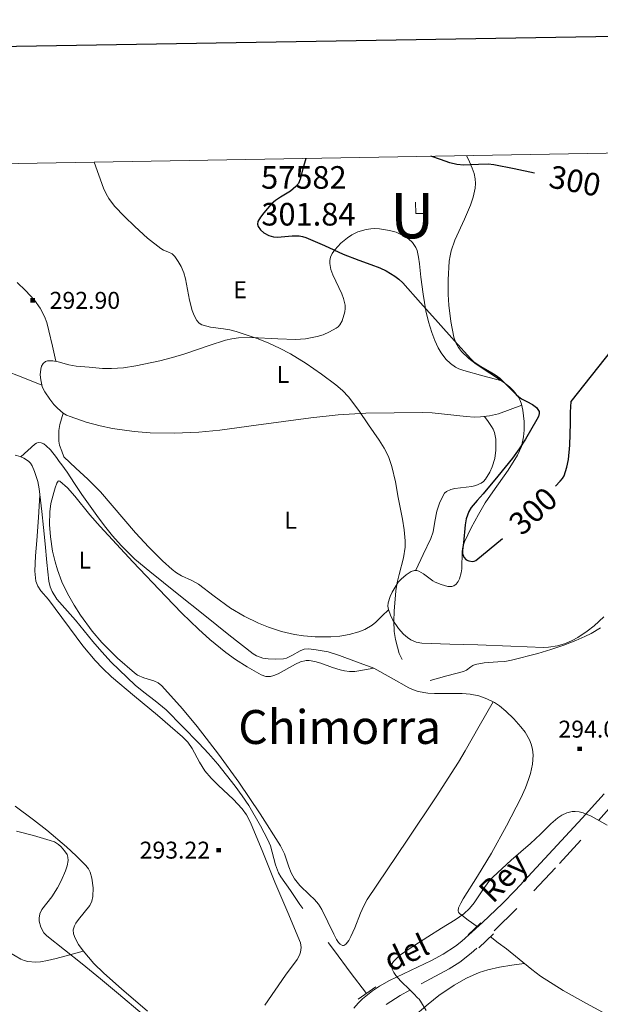
# Model space of a CAD drawing. Extents: x 621461 to 625968, y 664524 to 667572.
# Drawn here: x 622548 to 622805, y 666876 to 667312 of the extents above; entities that cross this region are included whole.
import ezdxf
from ezdxf.enums import TextEntityAlignment as Align

# ---------------------------------------------------------------- set-up
doc = ezdxf.new("R2010")
doc.units = 0
doc.header["$MEASUREMENT"] = 0
for name, pattern in [('DGN Style 1', [28.16723528, 0.04686728, -28.120368]), ('DGN Style 2', [46.867279999999994, 28.120368, -18.746912]), ('DGN Style 5', [32.807096, 14.060184, -18.746912])]:
    doc.linetypes.add(name, pattern=pattern)
for name, color, linetype in [('Nivel 12', 7, 'Continuous'), ('Nivel 14', 7, 'Continuous'), ('Nivel 15', 7, 'Continuous'), ('Nivel 20', 7, 'Continuous'), ('Nivel 3', 7, 'Continuous'), ('Nivel 5', 7, 'Continuous'), ('Nivel 52', 7, 'Continuous'), ('Nivel 6', 7, 'Continuous'), ('Nivel 63', 7, 'Continuous'), ('Nivel 7', 7, 'Continuous'), ('Nivel 8', 7, 'Continuous')]:
    doc.layers.add(name, color=color, linetype=linetype)
doc.styles.add('Style-font002', font='font002.shx')
doc.styles.add('Style-font003', font='font003.shx')
doc.styles.add('Style-times', font='times.shx', dxfattribs={"bigfont": 'timesbig.shx'})

# ---------------------------------------------------------------- blocks, each defined once
blk = doc.blocks.new('PUALT')
at = {"layer": 'Nivel 6', "color": 7, "linetype": 'Continuous', "lineweight": 0}
blk.add_solid([(0.375, -1), (2.375, -1), (0.375, 1), (2.375, 1)], dxfattribs=at)

msp = doc.modelspace()

# ---------------------------------------------------------------- linework, layer by layer
at = {"layer": 'Nivel 14', "color": 240, "linetype": 'Continuous', "lineweight": 0, "extrusion": (0.02977634923669083, 0.02813433033843396, 0.9991605619131204), "elevation": 37600.92753344968, "flags": 128}
msp.add_lwpolyline([(57060.29406923987, -909894.8469945947), (57060.29406923987, -909902.4875717321)], dxfattribs=at)
at = {"layer": 'Nivel 14', "color": 240, "linetype": 'Continuous', "lineweight": 0, "extrusion": (-0.01686626174090237, -0.01607634592373486, 0.9997285033030857), "elevation": -20929.93193290553, "flags": 128}
msp.add_lwpolyline([(-53070.21330893552, 910671.2211183305), (-53070.21330893529, 910680.1908301986)], dxfattribs=at)
at = {"layer": 'Nivel 14', "color": 240, "linetype": 'Continuous', "lineweight": 0, "extrusion": (-0.04522062574930835, -0.03166844544601796, 0.9984749393799895), "elevation": -48984.44293770763, "flags": 128}
msp.add_lwpolyline([(-189048.9839978021, 891257.9618079555), (-189048.9839978023, 891267.4352713665)], dxfattribs=at)
at = {"layer": 'Nivel 20', "color": 7, "linetype": 'Continuous', "lineweight": 0}
for points in [[(622745.7180000001, 667251.9739999999, 298.553), (622747.0149999999, 667249.219, 298.765), (622748.311, 667246.463, 298.976), (622749.2050000001, 667244.038, 299.176), (622749.6410000001, 667241.7309999999, 299.389), (622749.7339999999, 667239.5419999999, 299.607), (622749.5760000001, 667237.467, 299.825), (622748.74, 667233.5290000001, 300.26), (622747.5549999999, 667230.04, 300.657), (622744.854, 667223.865, 301.352), (622740.602, 667214.531, 302.277), (622739, 667209.875, 302.629), (622738.4550000001, 667207.56, 302.766), (622738.128, 667205.2550000001, 302.873), (622737.655, 667196.9180000001, 303.006), (622737.6840000001, 667190.547, 302.907), (622737.9480000001, 667185.7509999999, 302.757), (622738.7779999999, 667178.6030000001, 302.468), (622740.1780000001, 667171.598, 302.171), (622741.03, 667169.156, 302.063), (622742.196, 667167.058, 301.953), (622743.568, 667165.237, 301.842), (622746.7320000001, 667162.139, 301.621), (622749.9650000001, 667159.683, 301.419), (622762.1540000001, 667151.7039999999, 300.73), (622764.8260000001, 667149.571, 300.581), (622766.587, 667147.8630000001, 300.481), (622768.723, 667145.071, 300.352), (622769.5179999999, 667143.55, 300.299), (622770.105, 667141.932, 300.254), (622770.733, 667139.301, 300.209), (622771.3489999999, 667134.3019999999, 300.191), (622771.3430000001, 667130.3970000001, 300.205), (622771.0390000001, 667127.477, 300.218), (622770.0490000001, 667123.2590000001, 300.224), (622769.2930000001, 667121.2779999999, 300.214), (622768.351, 667119.416, 300.19), (622764.159, 667112.794, 300.058), (622757.381, 667103.111, 299.808), (622754.0819999999, 667098.213, 299.657), (622751.034, 667093.1740000001, 299.487), (622747.852, 667087.1710000001, 299.214), (622744.8829999999, 667081.088, 298.849), (622744.132, 667078.8400000001, 298.702), (622743.831, 667076.7450000001, 298.562), (622743.675, 667069.092, 297.966), (622743.4550000001, 667067.2420000001, 297.79), (622742.676, 667064.628, 297.503), (622742.013, 667063.419, 297.349), (622741.1229999999, 667062.29, 297.188), (622740.1840000001, 667061.5889999999, 297.038), (622739.247, 667061.288, 296.893), (622737.429, 667061.3130000001, 296.616), (622734.558, 667062.1510000001, 296.182), (622731.9410000001, 667063.1540000001, 295.782), (622730.78, 667063.6980000001, 295.596), (622726.7220000001, 667066.7860000001, 294.96), (622724.7039999999, 667068.0460000001, 294.715), (622723.7, 667068.3659999999, 294.628), (622722.6980000001, 667068.389, 294.569), (622721.1939999999, 667067.9140000001, 294.516), (622718.9739999999, 667066.456, 294.47), (622716.7990000001, 667064.4750000001, 294.441), (622715.5530000001, 667063.0970000001, 294.423), (622714.1240000001, 667060.9820000001, 294.398), (622712.8899999999, 667058.729, 294.377), (622711.997, 667056.8899999999, 294.372), (622711.0959999999, 667053.9680000001, 294.392), (622710.9920000001, 667052.5160000001, 294.413), (622711.212, 667051.119, 294.441), (622712.1170000001, 667048.619, 294.543), (622713.1810000001, 667046.395, 294.697), (622715.5900000001, 667042.6540000001, 295.055), (622717.797, 667040.173, 295.352), (622719.645, 667038.6059999999, 295.564), (622721.1270000001, 667037.6440000001, 295.707), (622723.4839999999, 667036.6140000001, 295.877), (622725.976, 667036.1680000001, 295.974), (622738.382, 667035.743, 296.121), (622750.787, 667035.3970000001, 296.038), (622765.314, 667034.8189999999, 295.728), (622779.838, 667034.3019999999, 295.463), (622782.034, 667034.3489999999, 295.44), (622786.0789999999, 667034.97, 295.399), (622789.53, 667036.0279999999, 295.365), (622792.473, 667037.301, 295.337), (622794.983, 667038.649, 295.314), (622799.216, 667041.453, 295.278), (622802.2450000001, 667043.8589999999, 295.254), (622806.5279999999, 667047.814, 295.226)], [(622761.3630000001, 667152.267, 300.774), (622752.9880000001, 667154.5190000001, 299.524), (622744.612, 667156.771, 298.274), (622742.4070000001, 667157.561, 297.998), (622740.841, 667158.3829999999, 297.871), (622738.649, 667159.963, 297.807), (622736.6669999999, 667161.932, 297.89), (622734.5730000001, 667164.69, 298.102), (622733.2849999999, 667166.838, 298.277), (622731.703, 667170.192, 298.543), (622730.4110000001, 667173.703, 298.785), (622728.871, 667178.4410000001, 299.072), (622727.737, 667183.2520000001, 299.36), (622726.6089999999, 667190.666, 299.878), (622725.5120000001, 667198.085, 300.382), (622724.9299999999, 667203.9880000001, 300.522), (622724.5619999999, 667206.9450000001, 300.531), (622723.8829999999, 667209.896, 300.573), (622723.3489999999, 667211.2450000001, 300.619), (622721.834, 667213.4839999999, 300.747), (622720.05, 667215.1399999999, 300.893), (622718.213, 667216.3640000001, 301.034), (622714.568, 667218.021, 301.287), (622711.6410000001, 667218.875, 301.457), (622707.2720000001, 667219.564, 301.634), (622705.2220000001, 667219.6540000001, 301.67), (622703.3400000001, 667219.5819999999, 301.659), (622701.2890000001, 667219.287, 301.595), (622697.702, 667218.1799999999, 301.392), (622695.0390000001, 667216.855, 301.18), (622693.0689999999, 667215.5800000001, 300.996), (622690.1799999999, 667213.213, 300.696), (622687.3929999999, 667210.297, 300.382), (622686.24, 667208.646, 300.221), (622685.571, 667207.074, 300.07), (622685.264, 667205.5819999999, 299.928), (622685.2220000001, 667204.1699999999, 299.795), (622685.6769999999, 667201.494, 299.544), (622686.5090000001, 667199.1300000001, 299.324), (622690.5530000001, 667190.825, 298.549), (622691.3640000001, 667188.7720000001, 298.354), (622692.0549999999, 667185.733, 298.059), (622692.078, 667184.2380000001, 297.911), (622691.835, 667182.7620000001, 297.763), (622690.665, 667178.818, 297.29), (622689.6440000001, 667177.0220000001, 297.071), (622688.9280000001, 667176.2380000001, 296.988), (622688.04, 667175.5560000001, 296.932), (622685.0630000001, 667173.895, 296.812), (622682.24, 667172.702, 296.703), (622679.571, 667171.8670000001, 296.602), (622674.517, 667170.9269999999, 296.42), (622670.057, 667170.6340000001, 296.265), (622662.2139999999, 667170.8630000001, 296), (622650.5120000001, 667171.506, 295.609), (622644.764, 667171.26, 295.411), (622641.9299999999, 667170.854, 295.31), (622639.129, 667170.206, 295.207), (622631.8899999999, 667167.9610000001, 294.936), (622621.075, 667164.2930000001, 294.529), (622615.611, 667162.575, 294.326), (622610.061, 667161.0900000001, 294.121), (622599.342, 667158.8400000001, 293.66), (622593.9539999999, 667158.088, 293.425), (622588.547, 667157.726, 293.227), (622584.639, 667157.78, 293.111), (622578.7660000001, 667158.246, 292.947), (622572.8910000001, 667158.8289999999, 292.78), (622569.689, 667159.419, 292.685), (622564.9240000001, 667160.72, 292.542), (622562.561, 667161.122, 292.47), (622560.2110000001, 667161.0900000001, 292.397), (622559.439, 667160.8770000001, 292.371), (622558.307, 667159.994, 292.32), (622557.6329999999, 667158.7960000001, 292.275), (622557.264, 667157.5009999999, 292.234), (622557.064, 667154.8759999999, 292.163), (622557.2409999999, 667152.7820000001, 292.109), (622557.943, 667149.7820000001, 292.029), (622558.4569999999, 667148.477, 291.989), (622559.058, 667147.382, 291.949), (622561.2420000001, 667144.183, 291.815), (622563.087, 667141.8189999999, 291.713), (622564.6240000001, 667140.1599999999, 291.642), (622567.2320000001, 667138.0020000001, 291.555), (622568.6939999999, 667137.1240000001, 291.523), (622570.274, 667136.416, 291.502), (622577.3929999999, 667134.0179999999, 291.486), (622583.622, 667132.345, 291.547), (622589.0719999999, 667131.186, 291.644), (622598.612, 667129.7890000001, 291.884), (622605.767, 667129.2239999999, 292.095), (622616.504, 667129.06, 292.409), (622627.2450000001, 667129.602, 292.652), (622636.4780000001, 667130.4920000001, 292.79), (622652.6300000001, 667132.5830000001, 292.966), (622676.862, 667135.9369999999, 293.219), (622688.986, 667137.209, 293.406), (622701.121, 667137.9040000001, 293.674), (622713.74, 667138.156, 294.338), (622726.3740000001, 667138.29, 295.271)], [(622563.8899999999, 667160.936, 292.511), (622562.396, 667167.6799999999, 292.475), (622560.9010000001, 667174.425, 292.439), (622559.915, 667178.048, 292.46), (622558.9299999999, 667180.702, 292.513), (622557.021, 667184.4909999999, 292.615), (622554.5519999999, 667187.94, 292.695), (622550.565, 667192.254, 292.739), (622546.8600000001, 667195.7930000001, 292.735)], [(622540.996, 667156.996, 292.247), (622549.372, 667153.71, 292.147), (622557.7490000001, 667150.4240000001, 292.047)], [(622726.3740000001, 667138.29, 295.271), (622730.5959999999, 667138.142, 295.519), (622745.55, 667136.4639999999, 296.228), (622749.2339999999, 667136.2620000001, 296.506), (622751.959, 667136.29, 296.775), (622755.9650000001, 667136.72, 297.304), (622759.852, 667137.7380000001, 298.018), (622765.044, 667139.5860000001, 299.131), (622770.236, 667141.433, 300.245)], [(622567.2479999999, 667138.0009999999, 291.555), (622566.4890000001, 667135.4450000001, 291.837), (622565.73, 667132.889, 292.12), (622565.2949999999, 667130.24, 292.35), (622565.217, 667127.541, 292.375), (622565.2139999999, 667125.618, 292.136), (622565.5689999999, 667123.753, 291.864), (622566.547, 667121.1910000001, 291.641), (622567.5249999999, 667118.629, 291.417)], [(622723.3049999999, 667068.409, 294.602), (622726.6359999999, 667075.4739999999, 295.309), (622729.966, 667082.54, 296.017), (622730.9569999999, 667085.416, 296.167), (622731.7320000001, 667089.9809999999, 296.083), (622732.5549999999, 667094.561, 295.953), (622733.7380000001, 667098.118, 295.92), (622735.371, 667101.5050000001, 295.889), (622736.087, 667102.4979999999, 295.908), (622736.906, 667103.229, 295.968), (622738.7620000001, 667104.173, 296.174), (622740.652, 667104.6529999999, 296.429), (622748.058, 667105.49, 297.491), (622749.8319999999, 667105.8870000001, 297.712), (622752.219, 667106.9340000001, 297.941), (622753.2420000001, 667107.7309999999, 297.994), (622754.121, 667108.754, 297.997), (622756.04, 667111.8670000001, 297.91), (622757.1680000001, 667114.2490000001, 297.823), (622758.324, 667117.889, 297.665), (622758.791, 667121.5989999999, 297.486), (622758.815, 667124.301, 297.315), (622758.6969999999, 667126.3829999999, 297.162), (622758.1170000001, 667129.4199999999, 296.968), (622757.575, 667130.8319999999, 296.915), (622756.821, 667132.131, 296.911), (622755.304, 667134.2779999999, 296.953), (622753.7860000001, 667136.425, 296.995)], [(622711.2550000001, 667050.9909999999, 294.445), (622708.4639999999, 667048.246, 293.923), (622705.672, 667045.5, 293.402), (622704.0519999999, 667044.1200000001, 293.174), (622700.797, 667042.199, 292.995), (622698.108, 667041.122, 292.986), (622693.8759999999, 667039.993, 293.059), (622689.659, 667039.3230000001, 293.089), (622685.756, 667038.9780000001, 293.049), (622678.811, 667038.9280000001, 292.985), (622673.5630000001, 667039.365, 292.939), (622669.6370000001, 667039.967, 292.903), (622663.815, 667041.3200000001, 292.844), (622658.1329999999, 667043.226, 292.775), (622653.699, 667045.0530000001, 292.697), (622647.318, 667048.1100000001, 292.537), (622641.223, 667051.727, 292.357), (622634.1089999999, 667057, 291.92), (622627.0530000001, 667062.243, 291.521), (622624.156, 667063.8840000001, 291.591), (622619.6059999999, 667066.044, 291.938), (622617.412, 667067.253, 292.09), (622615.378, 667068.712, 292.148), (622611.101, 667072.541, 292.123), (622605.0460000001, 667078.625, 292.081), (622599.2150000001, 667084.932, 292.043), (622588.8999999999, 667097.074, 292.119), (622583.696, 667103.085, 292.111), (622578.138, 667108.75, 291.939), (622572.8319999999, 667113.69, 291.678), (622567.5249999999, 667118.629, 291.417)], [(622704.6969999999, 667025.094, 290.587), (622700.527, 667024.399, 291.995), (622696.3570000001, 667023.7039999999, 293.402), (622693.896, 667023.5760000001, 293.961), (622691.712, 667023.855, 294.077), (622689.7820000001, 667024.325, 293.955), (622686.3759999999, 667025.4720000001, 293.406), (622681.237, 667027.358, 292.312), (622678.6740000001, 667028.087, 291.898), (622676.1270000001, 667028.4950000001, 291.73), (622674.781, 667028.4780000001, 291.728), (622672.2590000001, 667027.872, 291.73), (622670.054, 667026.8870000001, 291.735), (622662.3759999999, 667022.5360000001, 291.759), (622660.473, 667021.7919999999, 291.759), (622659.051, 667021.462, 291.757), (622656.9280000001, 667021.4450000001, 291.748), (622654.818, 667022.1410000001, 291.73), (622648.631, 667025.658, 291.656), (622643.523, 667028.979, 291.583), (622639.257, 667032.0549999999, 291.515), (622632.173, 667037.7720000001, 291.395), (622627.1130000001, 667042.301, 291.307), (622619.798, 667049.405, 291.19), (622612.6470000001, 667056.7820000001, 291.103), (622598.038, 667072.24, 291.103), (622583.5959999999, 667087.73, 291.103), (622579.064, 667092.986, 291.027), (622572.361, 667101.1780000001, 290.845), (622569.04, 667104.844, 290.755), (622565.733, 667107.8740000001, 290.685), (622565.2890000001, 667108.0190000001, 290.678), (622564.9299999999, 667107.8219999999, 290.672), (622564.3630000001, 667106.9310000001, 290.666), (622563.6399999999, 667104.8770000001, 290.667), (622563.038, 667102.8840000001, 290.685), (622561.757, 667097.969, 290.829), (622561.257, 667094.27, 290.986), (622561.1159999999, 667088.7320000001, 291.234), (622561.54, 667083.2479999999, 291.416), (622562.538, 667076.865, 291.55), (622563.631, 667072.132, 291.646), (622564.669, 667068.611, 291.717), (622566.6170000001, 667063.369, 291.826), (622569.0800000001, 667058.1699999999, 291.939), (622572.041, 667052.9340000001, 292.069), (622574.8090000001, 667048.5970000001, 292.192), (622580.05, 667041.4979999999, 292.419), (622584.3090000001, 667036.53, 292.587), (622591.219, 667029.544, 292.814), (622598.7450000001, 667022.9850000001, 292.984), (622600.1610000001, 667022.0430000001, 293), (622602.935, 667020.9010000001, 293.007), (622607.2609999999, 667019.541, 292.99), (622609.24, 667018.611, 292.983), (622610.9369999999, 667017.264, 292.984), (622620.04, 667007.094, 293.031), (622626.5660000001, 666999.2390000001, 293.068), (622635.9469999999, 666987.119, 293.127), (622644.94, 666974.6300000001, 293.193), (622654.446, 666960.6529999999, 293.264), (622663.4510000001, 666946.4310000001, 293.402), (622665.1470000001, 666942.888, 293.453), (622667.077, 666937.254, 293.532), (622668.152, 666934.497, 293.571), (622669.538, 666931.9040000001, 293.611), (622671.976, 666928.862, 293.663), (622676.2960000001, 666924.781, 293.741), (622678.3970000001, 666922.7860000001, 293.781), (622680.2390000001, 666920.716, 293.82), (622681.767, 666918.337, 293.875), (622686.9550000001, 666907.3740000001, 294.219), (622688.199, 666905.0689999999, 294.306), (622689.115, 666903.719, 294.361), (622689.791, 666902.979, 294.395), (622690.787, 666902.398, 294.432), (622691.2760000001, 666902.379, 294.442), (622691.7590000001, 666902.5630000001, 294.447), (622692.4240000001, 666903.081, 294.447), (622693.605, 666904.5760000001, 294.436), (622694.587, 666906.3489999999, 294.417), (622696.254, 666910.1939999999, 294.371), (622698.824, 666916.7380000001, 294.293), (622700.236, 666919.885, 294.26), (622701.791, 666922.656, 294.238), (622710.6000000001, 666935.7860000001, 294.184), (622719.449, 666948.9639999999, 294.134), (622732.592, 666968.6159999999, 294.221), (622739.0349999999, 666978.5109999999, 294.016), (622742.1410000001, 666983.517, 293.737), (622745.139, 666988.5789999999, 293.298), (622751.362, 666999.375, 292.173), (622757.5860000001, 667010.1710000001, 291.048)], [(622624.2690000001, 666989.5090000001, 292.512), (622622.3859999999, 666992.3049999999, 292.593), (622620.0959999999, 666994.743, 292.587), (622614.52, 666999.503, 292.377), (622608.9199999999, 667004.2350000001, 292.169), (622598.7760000001, 667012.7550000001, 291.897), (622588.656, 667021.31, 291.751), (622584.618, 667025.044, 291.751), (622581.307, 667028.5220000001, 291.751), (622575.8940000001, 667034.9720000001, 291.751), (622560.6510000001, 667055.429, 291.751), (622557.331, 667059.2849999999, 291.751), (622555.9299999999, 667061.3300000001, 291.751), (622555.095, 667063.6089999999, 291.751), (622554.649, 667068.0800000001, 291.784), (622554.953, 667074.8589999999, 291.855), (622555.568, 667081.6240000001, 291.751), (622556.244, 667091.7520000001, 291.05), (622556.919, 667101.881, 290.149)], [(622656.412, 666875.9820000001, 294.585), (622665.6410000001, 666889.19, 294.886), (622670.7590000001, 666896.1939999999, 294.762), (622671.7479999999, 666898.0279999999, 294.721), (622672.27, 666899.4099999999, 294.687), (622672.587, 666901.4839999999, 294.633), (622672.199, 666903.5419999999, 294.573), (622666.662, 666916.9580000001, 294.091), (622660.9469999999, 666930.378, 293.632), (622655.5530000001, 666943.604, 293.45), (622650.0700000001, 666956.8090000001, 293.319), (622648.304, 666960.142, 293.229), (622646.3859999999, 666962.8219999999, 293.121), (622642.4410000001, 666967.138, 292.889), (622635.9269999999, 666973.2350000001, 292.525), (622632.7860000001, 666976.3589999999, 292.376), (622629.96, 666979.6840000001, 292.273), (622627.547, 666983.49, 292.296), (622624.2690000001, 666989.5090000001, 292.512)], [(622545.8670000001, 666964.0689999999, 293.423), (622554.0079999999, 666958.0050000001, 293.547), (622559.973, 666953.3970000001, 293.676), (622568.7139999999, 666946.044, 293.86), (622573.0009999999, 666942.037, 293.921), (622577.237, 666937.7280000001, 293.946), (622578.365, 666936.2590000001, 293.926), (622579.108, 666934.837, 293.879), (622579.9510000001, 666932.1410000001, 293.751), (622580.416, 666927.919, 293.512), (622580.3829999999, 666923.9850000001, 293.319), (622579.905, 666921.922, 293.243), (622578.932, 666920.119, 293.178), (622573.913, 666913.817, 293.004), (622572.8330000001, 666912.2450000001, 292.983), (622572.209, 666911.0660000001, 292.976), (622571.6840000001, 666909.3, 292.98), (622571.7919999999, 666907.5360000001, 293.005), (622572.4539999999, 666905.619, 293.094), (622573.95, 666902.7579999999, 293.33), (622575.9780000001, 666899.943, 293.528), (622580.8160000001, 666894.4739999999, 293.785), (622585.193, 666890.1340000001, 294.017), (622593.0090000001, 666883.2050000001, 294.407), (622604.557, 666873.3, 294.856)], [(622576.102, 666899.798, 293.535), (622570.1300000001, 666898.212, 293.688), (622564.158, 666896.6259999999, 293.841), (622560.24, 666895.6710000001, 294.022), (622557.2220000001, 666895.169, 294.235), (622554.9539999999, 666895.0149999999, 294.413), (622551.605, 666895.297, 294.675), (622549.977, 666895.727, 294.79), (622548.3940000001, 666896.385, 294.886), (622543.382, 666899.209, 295.158)], [(622771.27, 666894.45, 294.218), (622765.8430000001, 666893.6270000001, 294.217), (622760.416, 666892.804, 294.217), (622755.145, 666891.6429999999, 294.199), (622751.301, 666890.354, 294.171), (622745.696, 666887.8530000001, 294.129), (622740.2649999999, 666884.798, 294.113), (622733.4739999999, 666880.192, 294.139), (622728.723, 666876.462, 294.175), (622721.8929999999, 666870.5179999999, 294.245)]]:
    msp.add_polyline3d(points, dxfattribs=at)
at = {"layer": 'Nivel 5', "color": 7, "linetype": 'Continuous', "lineweight": 0, "elevation": 0.001, "flags": 128}
msp.add_lwpolyline([(622368.9510000001, 664931.5009999999), (625813.121, 664991.9909999999), (625771.9010000001, 667305.1410000001), (622328.8910000001, 667244.6510000001), (622368.9510000001, 664931.5009999999)], dxfattribs=at)
at = {"layer": 'Nivel 52', "color": 240, "linetype": 'DGN Style 5', "lineweight": 13, "elevation": 300.863, "flags": 128}
msp.add_lwpolyline([(622723.216, 667231.287), (622723.3060000001, 667226.3319999999), (622726.827, 667226.392), (622726.737, 667230.7790000001)], dxfattribs=at)
at = {"layer": 'Nivel 6', "color": 30, "linetype": 'Continuous', "lineweight": 0, "elevation": 295, "flags": 128}
for points in [[(622580.9369999999, 667249.0789999999), (622583.006, 667243.2820000001), (622585.0760000001, 667237.486), (622586.162, 667234.996), (622587.355, 667232.952), (622589.8740000001, 667229.6170000001), (622594.311, 667224.993), (622598.9610000001, 667220.5120000001), (622604.5349999999, 667215.419), (622610.4180000001, 667210.8019999999), (622611.625, 667210.1399999999), (622613.6000000001, 667209.429), (622615.4539999999, 667208.4310000001), (622616.6880000001, 667207.2239999999), (622618.1699999999, 667205.1529999999), (622619.3970000001, 667202.9099999999), (622620.6030000001, 667200.047), (622621.3530000001, 667197.442), (622623.074, 667187.9990000001), (622624.277, 667183.355), (622625.176, 667181.118), (622626.3559999999, 667178.963), (622627.3459999999, 667177.8030000001), (622628.635, 667177.0419999999), (622632.4010000001, 667176.0590000001), (622638.145, 667175.288), (622640.9880000001, 667174.844), (622643.767, 667174.132), (622653.4510000001, 667170.8189999999), (622658.2280000001, 667168.94), (622662.922, 667166.784), (622667.7949999999, 667164.1880000001), (622674.8119999999, 667159.925), (622681.6270000001, 667155.26), (622687.8800000001, 667150.55), (622690.7919999999, 667147.97), (622693.47, 667145.121), (622698.0900000001, 667139.0800000001), (622702.389, 667132.8230000001), (622707.1329999999, 667126.0360000001), (622709.325, 667122.5349999999), (622711.202, 667118.808), (622712.7649999999, 667114.3829999999), (622714.288, 667107.577), (622715.5430000001, 667100.6840000001), (622717.467, 667091.0830000001), (622718.219, 667086.284), (622718.6529999999, 667081.4909999999), (622718.6030000001, 667078.716), (622717.824, 667073.8700000001), (622715.8929999999, 667066.6070000001), (622715.0079999999, 667062.9709999999), (622714.4369999999, 667059.3260000001), (622713.7579999999, 667050.358), (622713.6540000001, 667045.845), (622713.804, 667041.3500000001), (622714.311, 667037.8260000001), (622715.139, 667034.3289999999), (622715.9340000001, 667031.6240000001), (622717.2239999999, 667029.0149999999)], [(622729.727, 667019.703), (622737.1070000001, 667021.6939999999), (622744.487, 667023.685), (622745.8200000001, 667024.294), (622747.6410000001, 667025.631), (622748.574, 667026.247), (622749.585, 667026.6780000001), (622753.5519999999, 667027.4310000001), (622759.6440000001, 667027.8659999999), (622762.6840000001, 667028.128), (622765.6740000001, 667028.6370000001), (622777.311, 667031.6229999999), (622783.077, 667033.372), (622788.8130000001, 667035.345), (622794.1840000001, 667037.3800000001), (622798.128, 667039.068), (622800.996, 667040.49), (622805.094, 667042.9680000001)], [(622808.0320000001, 666955.615), (622800.913, 666959.602), (622797.399, 666961.067), (622795.6570000001, 666961.52), (622793.926, 666961.729), (622792.5800000001, 666961.6780000001), (622790.115, 666961.048), (622788.0120000001, 666960.01), (622786.209, 666958.8), (622783.1170000001, 666956.19), (622778.5819999999, 666951.696), (622774.0860000001, 666947.4450000001), (622765.585, 666940.146), (622757.44, 666932.635), (622755.685, 666930.73), (622752.9909999999, 666927.037), (622749.165, 666921.308), (622747.0220000001, 666918.676), (622744.5249999999, 666916.3940000001), (622740.669, 666913.6950000001), (622734.6810000001, 666909.9720000001), (622728.685, 666906.1950000001), (622720.4010000001, 666900.9340000001), (622716.5430000001, 666898.183), (622714.8589999999, 666896.737), (622713.4040000001, 666895.229), (622712.8840000001, 666894.413), (622712.663, 666893.5989999999), (622712.855, 666891.962), (622713.5719999999, 666890.4340000001), (622714.534, 666889.0449999999), (622716.7479999999, 666886.5430000001), (622720.621, 666882.781), (622722.463, 666880.973), (622724.0320000001, 666879.26), (622724.733, 666878.561), (622725.4110000001, 666877.777), (622727.8740000001, 666873.5700000001)], [(622602.1140000001, 666872.1259999999), (622591.6969999999, 666881.013), (622583.6669999999, 666887.6570000001), (622575.625, 666894.284), (622567.797, 666900.406), (622559.935, 666906.6669999999), (622558.663, 666908.0360000001), (622557.297, 666910.507), (622556.5700000001, 666913.1259999999), (622556.514, 666914.4180000001), (622556.9169999999, 666916.4199999999), (622557.7860000001, 666918.327), (622559.9920000001, 666921.145), (622562.2450000001, 666923.969), (622564.6329999999, 666927.935), (622566.283, 666930.932), (622568.2890000001, 666935.4410000001), (622568.9890000001, 666937.69), (622569.4310000001, 666939.929), (622569.3300000001, 666941.4709999999), (622568.8999999999, 666942.621), (622567.817, 666944.3300000001), (622566.3700000001, 666946.006), (622565.1939999999, 666947.081), (622563.3800000001, 666948.186), (622561.416, 666948.9029999999), (622554.013, 666950.986), (622546.578, 666952.898)]]:
    msp.add_lwpolyline(points, dxfattribs=at)
at = {"layer": 'Nivel 6', "color": 30, "linetype": 'Continuous', "lineweight": 30, "elevation": 300, "flags": 128}
for points in [[(622674.588, 667250.7250000001), (622673.3589999999, 667246.095), (622672.129, 667241.466), (622671.325, 667239.5970000001), (622670.2509999999, 667238.2139999999), (622667.7690000001, 667236.1869999999), (622663.355, 667233.514), (622661.1950000001, 667232.071), (622659.2849999999, 667230.389), (622655.9820000001, 667226.6699999999), (622654.5630000001, 667224.7579999999), (622653.4469999999, 667222.8330000001), (622653.28, 667221.584), (622653.5900000001, 667220.565), (622654.578, 667219.0590000001), (622655.976, 667217.774), (622658.2590000001, 667216.5430000001), (622660.3119999999, 667216.0160000001), (622662.1370000001, 667215.8700000001), (622668.5530000001, 667216.3970000001), (622671.6680000001, 667216.443), (622673.176, 667216.209), (622674.639, 667215.7280000001), (622682.908, 667212.1000000001), (622691.1540000001, 667208.3640000001), (622698.087, 667205.656), (622703.423, 667203.807), (622707.3360000001, 667202.298), (622710.1510000001, 667201.0020000001), (622714.074, 667198.6499999999), (622715.862, 667197.236), (622717.5090000001, 667195.6300000001), (622725.4140000001, 667186.8530000001), (622733.2479999999, 667178.0360000001), (622740.432, 667169.9880000001), (622747.619, 667161.942), (622748.9979999999, 667160.618), (622751.763, 667158.712), (622756.274, 667156.273), (622758.466, 667154.9709999999), (622760.476, 667153.45), (622764.131, 667149.834), (622767.7860000001, 667146.2), (622768.9180000001, 667145.237), (622770.095, 667144.3300000001), (622772.4639999999, 667143.0660000001), (622774.9180000001, 667141.8319999999), (622776.7, 667140.4469999999), (622777.402, 667139.628), (622777.8600000001, 667138.719), (622777.9469999999, 667137.8459999999), (622777.571, 667136.4550000001), (622776.8970000001, 667135.1370000001), (622771.8200000001, 667126.3929999999), (622769.119, 667122.158), (622766.146, 667118.0970000001), (622759.682, 667110.142), (622753.142, 667102.281), (622750.4450000001, 667099.3740000001), (622747.7960000001, 667096.26), (622746.736, 667094.4720000001), (622745.575, 667091.145), (622745.1200000001, 667088.5390000001), (622744.4140000001, 667080.615), (622743.967, 667077.399), (622744.05, 667075.781), (622744.6259999999, 667074.185), (622745.6680000001, 667073.0719999999), (622746.7150000001, 667072.5419999999), (622748.405, 667072.3030000001), (622749.186, 667072.46), (622749.854, 667072.8160000001), (622755.8389999999, 667077.5549999999), (622761.737, 667082.4809999999)], [(622775.923, 667244.247), (622766.879, 667246.0590000001), (622757.8230000001, 667247.798), (622755.406, 667248.0970000001), (622751.0930000001, 667248.0789999999), (622744.602, 667247.774), (622741.429, 667247.9780000001), (622738.3559999999, 667248.7139999999), (622734.186, 667250.206), (622730.017, 667251.6980000001)], [(622792.1499999999, 667143.1610000001), (622801.102, 667154.5160000001), (622810.0549999999, 667165.8700000001)], [(622785.1100000001, 667105.6200000001), (622787.22, 667107.8600000001), (622788.199, 667109.0120000001), (622788.926, 667110.2679999999), (622790.1780000001, 667114.0279999999), (622790.9010000001, 667117.473), (622791.5449999999, 667123.757), (622791.746, 667133.5009999999), (622791.844, 667138.3740000001), (622792.1499999999, 667143.1610000001)]]:
    msp.add_lwpolyline(points, dxfattribs=at)
at = {"layer": 'Nivel 63', "color": 7, "linetype": 'Continuous', "lineweight": 30, "elevation": 0.001, "flags": 128}
msp.add_lwpolyline([(622272.27, 667295.6540000001), (622314.6780000001, 664881.0360000001), (625869.119, 664943.46), (625826.7620000001, 667355.081), (622272.27, 667295.6540000001)], dxfattribs=at)
at = {"layer": 'Nivel 7', "color": 140, "linetype": 'DGN Style 2', "lineweight": 0, "extrusion": (0.7618170166780753, 0.5812374402594447, 0.2860032712057073), "elevation": 862084.8186994665, "flags": 128}
msp.add_lwpolyline([(152473.0542018987, -257000.7675080734), (152484.847540778, -257000.9646373307), (152496.6357385142, -257001.3039144985), (152509.4341610865, -257001.9038933109), (152522.2333786852, -257002.5040456057)], dxfattribs=at)
at = {"layer": 'Nivel 7', "color": 140, "linetype": 'DGN Style 2', "lineweight": 0}
for points in [[(622548.507, 667118.564, 290.398), (622551.6130000001, 667121.3929999999, 290.045), (622554.719, 667124.2220000001, 289.692), (622555.423, 667124.717, 289.622), (622556.1070000001, 667124.9539999999, 289.569), (622557.4369999999, 667124.8729999999, 289.504), (622558.638, 667124.3230000001, 289.475), (622559.7039999999, 667123.5449999999, 289.469), (622561.568, 667121.69, 289.49), (622564.2520000001, 667118.318, 289.561), (622565.4909999999, 667116.642, 289.599), (622566.629, 667115.1440000001, 289.628), (622569.0320000001, 667111.8389999999, 289.691), (622572.2139999999, 667106.8530000001, 289.799), (622575.4439999999, 667101.9380000001, 289.884), (622582.0249999999, 667092.679, 289.98), (622585.4169999999, 667088.115, 290.007), (622588.9839999999, 667083.6640000001, 290.012), (622592.8160000001, 667079.392, 289.977), (622598.9809999999, 667073.419, 289.877), (622605.521, 667067.865, 289.82), (622617.713, 667058.0889999999, 289.835), (622629.926, 667048.342, 289.884), (622640.578, 667039.862, 289.948), (622651.3470000001, 667031.4450000001, 290.012), (622652.7779999999, 667030.5419999999, 290.02), (622655.5989999999, 667029.537, 290.034), (622657.879, 667029.1699999999, 290.044), (622661.361, 667029.057, 290.06), (622664.666, 667029.236, 290.075), (622666.064, 667029.524, 290.079), (622668.4809999999, 667030.659, 290.077), (622672.094, 667032.777, 290.067), (622673.923, 667033.5020000001, 290.067), (622675.783, 667033.685, 290.075), (622679.212, 667033.2890000001, 290.131), (622684.4480000001, 667032.301, 290.278), (622689.5519999999, 667030.7590000001, 290.395), (622697.1240000001, 667027.926, 290.491), (622704.6969999999, 667025.094, 290.587)], [(622545.919, 667119.3019999999, 290.459), (622548.092, 667118.7110000001, 290.408), (622549.7110000001, 667118.0760000001, 290.368), (622551.888, 667116.7010000001, 290.312), (622552.774, 667115.781, 290.288), (622553.4709999999, 667114.6780000001, 290.267), (622554.558, 667112.1810000001, 290.233), (622555.9070000001, 667107.787, 290.192), (622556.5660000001, 667104.4720000001, 290.168), (622557.703, 667094.425, 290.075), (622558.4439999999, 667087.3060000001, 289.864), (622559.183, 667080.186, 289.692), (622560.0109999999, 667071.9040000001, 289.747), (622560.8729999999, 667063.6259999999, 289.82), (622561.419, 667061.1240000001, 289.824), (622562.27, 667059.067, 289.826), (622564.3999999999, 667055.7010000001, 289.829), (622572.6359999999, 667046.388, 289.82), (622580.3430000001, 667036.909, 289.69), (622584.304, 667032.2930000001, 289.625), (622588.46, 667027.825, 289.628), (622595.4890000001, 667020.9040000001, 289.721), (622599.138, 667017.6070000001, 289.77), (622602.923, 667014.4680000001, 289.82), (622607.8500000001, 667010.5800000001, 289.884), (622612.7779999999, 667006.693, 289.948)], [(622756.821, 666943.2339999999, 293.82), (622763.413, 666955.3189999999, 293.886), (622769.7579999999, 666967.608, 293.82), (622771.8999999999, 666972.2080000001, 293.508), (622773.271, 666975.783, 293.048), (622774.112, 666978.497, 292.659), (622774.987, 666982.564, 292.133), (622775.2930000001, 666986.554, 291.834), (622775.0249999999, 666989.2180000001, 291.748), (622774.402, 666991.4950000001, 291.673), (622773.5900000001, 666993.4480000001, 291.61), (622771.656, 666996.7760000001, 291.502), (622769.8459999999, 666999.2, 291.424), (622766.6980000001, 667002.726, 291.312), (622763.206, 667006.1240000001, 291.207), (622760.341, 667008.4610000001, 291.125), (622758.1570000001, 667009.8559999999, 291.063), (622754.767, 667011.5079999999, 290.974), (622751.1699999999, 667012.7949999999, 290.894), (622747.344, 667013.6440000001, 290.824), (622743.895, 667013.9550000001, 290.769), (622731.6270000001, 667013.885, 290.628), (622728.638, 667014.051, 290.606), (622724.31, 667014.804, 290.586), (622722.24, 667015.4920000001, 290.581), (622720.246, 667016.4369999999, 290.58), (622712.4720000001, 667020.7660000001, 290.583), (622704.6969999999, 667025.094, 290.587)], [(622671.9909999999, 666920.5800000001, 291.918), (622667.804, 666926.658, 291.865), (622663.618, 666932.7350000001, 291.813), (622662.5360000001, 666934.592, 291.789), (622661.1950000001, 666938.1140000001, 291.712), (622659.756, 666943.6939999999, 291.551), (622658.9410000001, 666946.449, 291.468), (622657.8459999999, 666949.078, 291.395), (622654.6130000001, 666955.263, 291.234), (622649.3630000001, 666964.3060000001, 290.997), (622646.4780000001, 666968.673, 290.881), (622643.369, 666972.9070000001, 290.768), (622635.5959999999, 666982.631, 290.621), (622631.548, 666987.3219999999, 290.564), (622627.317, 666991.8500000001, 290.455), (622620.048, 666999.2720000001, 290.201), (622612.7779999999, 667006.693, 289.948)], [(622756.821, 666943.2339999999, 293.82), (622750.6370000001, 666933.0989999999, 294.184), (622744.338, 666923.027, 294.573), (622743.185, 666921.1270000001, 294.667), (622742.1969999999, 666919.0349999999, 294.777), (622742.0020000001, 666917.7579999999, 294.846), (622742.1599999999, 666917.1300000001, 294.881), (622742.646, 666916.5449999999, 294.925), (622743.656, 666915.7849999999, 295), (622746.5260000001, 666913.6259999999, 295.288), (622750.4070000001, 666910.7069999999, 295.742)], [(622819.8470000001, 666865.344, 294.552), (622798.9469999999, 666876.6669999999, 294.395), (622788.615, 666882.5160000001, 294.315), (622778.538, 666888.821, 294.238), (622774.6359999999, 666891.6769999999, 294.227), (622769.064, 666896.3200000001, 294.224), (622763.443, 666900.8970000001, 294.134), (622759.834, 666903.612, 294.026), (622756.226, 666906.328, 293.918)]]:
    msp.add_polyline3d(points, dxfattribs=at)
at = {"layer": 'Nivel 8', "color": 7, "linetype": 'Continuous', "lineweight": 0}
msp.add_polyline3d([(622806.6359999999, 666969.486, 294.596), (622796.9950000001, 666958.7080000001, 294.634), (622767.399, 666926.8570000001, 294.615), (622761.699, 666920.96, 294.694), (622752.8030000001, 666912.4909999999, 294.818), (622743.6470000001, 666904.318, 294.928), (622740.9199999999, 666902.1159999999, 294.948), (622735.398, 666898.4890000001, 294.95), (622730.2450000001, 666895.7150000001, 294.92), (622711.612, 666886.8459999999, 294.692), (622707.216, 666884.3500000001, 294.63), (622704.0889999999, 666882.2849999999, 294.588), (622699.7520000001, 666878.7849999999, 294.538), (622697.7720000001, 666876.8160000001, 294.521), (622695.9380000001, 666874.6799999999, 294.51)], dxfattribs=at)
at = {"layer": 'Nivel 8', "color": 7, "linetype": 'DGN Style 5', "lineweight": 0}
msp.add_polyline3d([(622813.5490000001, 666968.2280000001, 294.781), (622796.348, 666949.044, 294.782), (622785.2039999999, 666936.743, 294.782), (622768.037, 666918.7320000001, 294.782), (622750.3910000001, 666901.192, 294.782), (622747.8659999999, 666898.906, 294.775), (622742.791, 666895.058, 294.726), (622738.0660000001, 666892.0560000001, 294.656), (622720.6359999999, 666882.6599999999, 294.35), (622716.341, 666880.2180000001, 294.291), (622710.169, 666876.1980000001, 294.242)], dxfattribs=at)

# ---------------------------------------------------------------- block references
at = {"layer": 'Nivel 6', "color": 7, "linetype": 'Continuous', "lineweight": 0}
for p in [(622552.2849999999, 667187.885, 292.908), (622794.467, 666989.436, 294.057), (622634.639, 666944.568, 293.227)]:
    msp.add_blockref('PUALT', p, dxfattribs=at)

# ---------------------------------------------------------------- texts
at = {"layer": 'Nivel 12', "color": 7, "linetype": 'Continuous', "lineweight": 0, "style": 'Style-font003'}
msp.add_text('Chimorra', height=15, dxfattribs=at).set_placement((622644.696, 666991.5689999999, 0.001))
for s, rotation, p in [('Rey', 45.588035892419, (622761.9912498342, 666932.4363836984, 410)), ('del', 25.23959938822978, (622719.0239424943, 666899.260151709, 410))]:
    msp.add_text(s, height=10.000002, rotation=rotation, dxfattribs=at).set_placement(p, align=Align.MIDDLE_CENTER)
at = {"layer": 'Nivel 15', "color": 7, "linetype": 'Continuous', "lineweight": 0, "style": 'Style-font002'}
for s, p in [('E', (622645.5369318184, 667192.595, 294.121)), ('L', (622664.4955909089, 667155.104, 295.016)), ('L', (622667.8985909091, 667090.5760000001, 291.247)), ('L', (622576.767590909, 667072.923, 291.374))]:
    msp.add_text(s, height=7.5, dxfattribs=at).set_placement(p, align=Align.MIDDLE_CENTER)
at = {"layer": 'Nivel 3', "color": 7, "linetype": 'Continuous', "lineweight": 0, "style": 'Style-font003'}
msp.add_text('57582', height=10.000002, dxfattribs=at).set_placement((622673.7442289605, 667242.2860009999, 301.844), align=Align.MIDDLE_CENTER)
at = {"layer": 'Nivel 3', "color": 7, "linetype": 'DGN Style 1', "lineweight": 0, "style": 'Style-times'}
msp.add_text('U', height=19.999998, dxfattribs=at).set_placement((622721.7297138032, 667225.3729990001, 301.844), align=Align.MIDDLE_CENTER)
at = {"layer": 'Nivel 3', "color": 7, "linetype": 'Continuous', "lineweight": 0, "style": 'Style-font002'}
msp.add_text('301.84', height=10.000002, dxfattribs=at).set_placement((622654.9539999999, 667226.000001, 301.844), align=Align.MIDDLE_LEFT)
at = {"layer": 'Nivel 6', "color": 7, "linetype": 'Continuous', "lineweight": 0, "style": 'Style-font003'}
for rotation, p in [(349.1593007277696, (622793.8005817931, 667240.766493354, 299.999)), (42.72009034290281, (622775.2439350483, 667094.6919943665, 299.999))]:
    msp.add_text(' 300 ', height=10.000002, rotation=rotation, dxfattribs=at).set_placement(p, align=Align.MIDDLE_CENTER)
at = {"layer": 'Nivel 6', "color": 7, "linetype": 'Continuous', "lineweight": 0, "style": 'Style-font002'}
for s, p in [('292.90', (622561.1669999999, 667187.885, 292.908)), ('294.05', (622786.4410000001, 666998.121, 294.057)), ('293.22', (622601.0220000001, 666944.568, 293.227))]:
    msp.add_text(s, height=7.5, dxfattribs=at).set_placement(p, align=Align.MIDDLE_LEFT)

doc.saveas('drawing.dxf')
